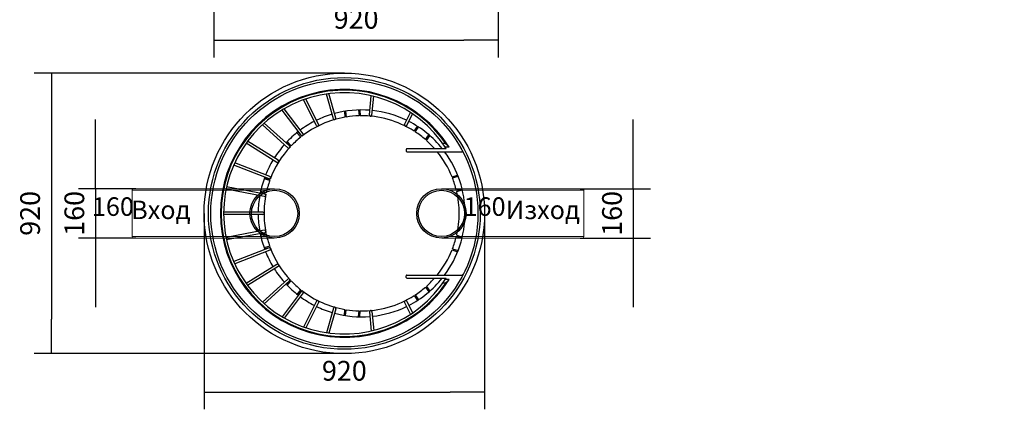
# Model space of a CAD drawing. Units: millimetres. Extents: x 22302 to 32350, y 6056 to 9554.
# Drawn here: x 22302 to 25496, y 6056 to 7320 of the extents above; entities that cross this region are included whole.
import ezdxf

# ---------------------------------------------------------------- set-up
doc = ezdxf.new("R2010")
doc.units = ezdxf.units.MM
doc.layers.get('Defpoints').update_dxf_attribs({"lineweight": 0})
doc.styles.add('iso', font='times.ttf')
doc.styles.add('SEACAD_Arial', font='arial.ttf')
doc.dimstyles.new('ECO', dxfattribs={"dimscale": 0.8, "dimtxt": 80, "dimasz": 140, "dimexe": 70, "dimexo": 0, "dimgap": 35, "dimtad": 1, "dimdec": 0, "dimrnd": 10, "dimtxsty": 'SEACAD_Arial', "dimblk1": '_SE_FILLED', "dimblk2": '_SE_FILLED', "dimsah": 1, "dimcen": 70, "dimclrt": 2, "dimadec": 0, "dimazin": 0, "dimtfac": 0.5, "dimtdec": 0, "dimtmove": 0, "dimatfit": 3, "dimfxl": 1, "dimarcsym": 0})

# ---------------------------------------------------------------- blocks, each defined once
blk = doc.blocks.new('_SE_FILLED')
at = {"color": 0}
blk.add_line((0, 0), (-1, 0), dxfattribs=at)
blk.add_solid([(0, 0), (-1, -0.1665), (-1, 0.1665), (0, 0)], dxfattribs=at)
blk = doc.blocks.new('*D28')
at = {"color": 0, "lineweight": -2, "transparency": 16777216}
for p, q in [((22548, 6883.4), (22548, 6995.4)), ((22678.4, 6771.4), (22492, 6771.4)), ((22548, 6771.4), (22548, 6611.4)), ((22678.4, 6611.4), (22492, 6611.4)), ((22548, 6499.4), (22548, 6387.4))]:
    blk.add_line(p, q, dxfattribs=at)
at = {"layer": 'Defpoints', "color": 0, "transparency": 16777216}
for p in [(22678.4, 6771.4), (22548, 6611.4), (22678.4, 6611.4)]:
    blk.add_point(p, dxfattribs=at)
at = {"color": 0, "lineweight": -2, "transparency": 16777216, "xscale": 112, "yscale": 112, "zscale": 112}
for p, rotation in [((22548, 6771.4), 270), ((22548, 6611.4), 90)]:
    blk.add_blockref('_SE_FILLED', p, dxfattribs=dict(at, rotation=rotation))
at = {"color": 2, "transparency": 16777216, "insert": (22487.3, 6691.4), "char_height": 64, "attachment_point": 5, "rotation": 90, "style": 'SEACAD_Arial'}
blk.add_mtext('160', dxfattribs=at)
blk = doc.blocks.new('*D29')
at = {"color": 0, "lineweight": -2, "transparency": 16777216}
for p, q in [((24292.2, 6883.4), (24292.2, 6995.4)), ((24120.1, 6771.4), (24348.2, 6771.4)), ((24292.2, 6771.4), (24292.2, 6611.4)), ((24120.1, 6611.4), (24348.2, 6611.4)), ((24292.2, 6499.4), (24292.2, 6387.4))]:
    blk.add_line(p, q, dxfattribs=at)
at = {"layer": 'Defpoints', "color": 0, "transparency": 16777216}
for p in [(24120.1, 6771.4), (24120.1, 6611.4), (24292.2, 6611.4)]:
    blk.add_point(p, dxfattribs=at)
at = {"color": 0, "lineweight": -2, "transparency": 16777216, "xscale": 112, "yscale": 112, "zscale": 112}
for p, rotation in [((24292.2, 6771.4), 270), ((24292.2, 6611.4), 90)]:
    blk.add_blockref('_SE_FILLED', p, dxfattribs=dict(at, rotation=rotation))
at = {"color": 2, "transparency": 16777216, "insert": (24231.5, 6691.4), "char_height": 64, "attachment_point": 5, "rotation": 90, "style": 'SEACAD_Arial'}
blk.add_mtext('160', dxfattribs=at)
blk = doc.blocks.new('Cone 800_630-Top view')
for p, q in [((-200, 147.2), (-200, 325.2)), ((200, 147.2), (200, 325.2)), ((-215, 283.7), (-215, 271.2)), ((-210, 147.2), (-210, 274.4)), ((210, 147.2), (210, 274.4)), ((215, 283.7), (215, 271.2)), ((-285.1, 146.4), (-323, 165.3)), ((285.1, 146.4), (323, 165.3)), ((-288.7, 139.3), (-327.5, 158.6)), ((-207.5, 144.7), (-202.5, 144.7)), ((207.5, 144.7), (202.5, 144.7)), ((288.7, 139.3), (327.5, 158.6)), ((-318.7, 33.5), (-379.8, 39.2)), ((318.7, 33.5), (379.8, 39.2)), ((-319.4, 25.6), (-381.7, 31.3)), ((319.4, 25.6), (381.7, 31.3)), ((-309.3, -83.9), (-388.3, -106.3)), ((-307.1, -91.5), (-387.2, -114.3)), ((307.1, -91.5), (387.2, -114.3)), ((309.3, -83.9), (388.3, -106.3)), ((-288.7, -139.3), (-371.2, -180.4)), ((-285.1, -146.4), (-368.6, -188)), ((285.1, -146.4), (368.6, -188)), ((288.7, -139.3), (371.2, -180.4)), ((-258.2, -189.9), (-339.4, -251.3)), ((258.2, -189.9), (339.4, -251.3)), ((-253.3, -196.3), (-335.3, -258.2)), ((-264.1, -206.9), (-250, -194.1)), ((-261.6, -210.1), (-247.5, -197.2)), ((261.6, -210.1), (247.5, -197.2)), ((264.1, -206.9), (250, -194.1)), ((253.3, -196.3), (335.3, -258.2)), ((-218.9, -234.1), (-293.1, -315.6)), ((-212.9, -239.5), (-287.7, -321.5)), ((-233.3, -241.1), (-219.2, -228.3)), ((-230.4, -243.9), (-216.3, -231)), ((212.9, -239.5), (287.7, -321.5)), ((230.4, -243.9), (216.3, -231)), ((218.9, -234.1), (293.1, -315.6)), ((233.3, -241.1), (219.2, -228.3)), ((-172.1, -270.4), (-233.8, -370)), ((-165.3, -274.6), (-227.3, -374.8)), ((165.3, -274.6), (227.3, -374.8)), ((172.1, -270.4), (233.8, -370)), ((-119.5, -297.4), (-163.8, -411.6)), ((-112, -300.3), (-156.4, -414.9)), ((-62.8, -314.3), (-85.9, -438)), ((-55, -315.8), (-78.1, -439.6)), ((55, -315.8), (78.1, -439.6)), ((62.8, -314.3), (85.9, -438)), ((112, -300.3), (156.4, -414.9)), ((119.5, -297.4), (163.8, -411.6)), ((-4, -320.5), (-4, -447.5)), ((4, -320.5), (4, -447.5))]:
    blk.add_line(p, q)
at = {"ltscale": 3}
for p, q in [((-74.9, 307.5), (-80.7, 325.7)), ((-71, 308.4), (-76.8, 326.6)), ((71, 308.4), (76.8, 326.6)), ((74.9, 307.5), (80.7, 325.7)), ((-118.7, 293.4), (-124.4, 311.6)), ((-115, 294.9), (-120.7, 313)), ((115, 294.9), (120.7, 313)), ((118.7, 293.4), (124.4, 311.6)), ((-226.5, 273.1), (-226.5, 263.3)), ((-223.3, 275.3), (-215, 283.7)), ((223.3, 275.3), (215, 283.7)), ((226.5, 273.1), (226.5, 263.3)), ((-239.4, 207.1), (-254.6, 218.5)), ((-236.7, 210.1), (-251.9, 221.6)), ((236.7, 210.1), (251.9, 221.6)), ((239.4, 207.1), (254.6, 218.5)), ((-266.8, 170.2), (-282.1, 181.7)), ((-264.7, 173.6), (-279.9, 185)), ((264.7, 173.6), (279.9, 185)), ((266.8, 170.2), (282.1, 181.7)), ((-335.4, -6), (-316.5, -4.2)), ((-335.4, -10), (-316.4, -8.2)), ((335.4, -10), (316.4, -8.2)), ((335.4, -6), (316.5, -4.2)), ((-331.5, -51.8), (-312.5, -50)), ((-330.8, -55.8), (-311.9, -54)), ((330.8, -55.8), (311.9, -54)), ((331.5, -51.8), (312.5, -50)), ((-110.4, -296.6), (-115.6, -315)), ((-106.6, -298), (-111.8, -316.3)), ((-66.2, -309.5), (-71.4, -327.8)), ((-62.3, -310.3), (-67.5, -328.6)), ((62.3, -310.3), (67.5, -328.6)), ((66.2, -309.5), (71.4, -327.8)), ((106.6, -298), (111.8, -316.3)), ((110.4, -296.6), (115.6, -315))]:
    blk.add_line(p, q, dxfattribs=at)
for radius in [455, 440.7, 433.2]:
    blk.add_circle((0, -56), radius)
for centre, radius, start, end in [((0, 0), 335.5, 90, 126.5929), ((-195, 325.2), 5, 117.0936, 180), ((0, 0), 335.5, 53.4071, 90), ((195, 325.2), 5, 0, 62.9064), ((0, 0), 316.5, 112.0305, 129.1919), ((0, 0), 316.5, 103.6955, 111.3045), ((0, 0), 316.5, 90, 102.9695), ((0, 0), 316.5, 77.0305, 90), ((0, 0), 316.5, 68.6955, 76.3045), ((0, 0), 316.5, 50.8081, 67.9695), ((0, -56), 402, 122.3292, 57.6708), ((0, -56), 399.5, 123.9798, 56.0202), ((0, -56), 391.5, 122.437, 57.563), ((0, 0), 335.5, 128.7506, 152.8463), ((0, 0), 335.5, 27.1537, 51.2494), ((0, 0), 316.5, 131.5686, 138.4107), ((0, 0), 316.5, 41.5893, 48.4314), ((0, 0), 316.5, 139.1367, 146.7456), ((0, 0), 316.5, 33.2544, 40.8633), ((0, 0), 316.5, 147.4717, 180.7636), ((0, 0), 316.5, 359.2364, 32.5283), ((0, 0), 335.5, 154.2125, 174.0228), ((-286.9, 142.8), 4, 243.5294, 63.5294), ((-207.5, 147.2), 2.5, 180, 270), ((-202.5, 147.2), 2.5, 270, 0), ((202.5, 147.2), 2.5, 180, 270), ((207.5, 147.2), 2.5, 270, 0), ((286.9, 142.8), 4, 116.4706, 296.4706), ((0, 0), 335.5, 5.9772, 25.7875), ((-319.1, 29.6), 4, 264.3449, 85.0668), ((319.1, 29.6), 4, 94.9332, 275.6551), ((0, 0), 335.5, 175.389, 195.1992), ((0, 0), 335.5, 344.8008, 4.611), ((0, 0), 316.5, 189.8246, 217.8224), ((0, 0), 316.5, 322.1776, 350.1754), ((0, 0), 335.5, 196.5655, 205.7875), ((-308.2, -87.7), 4, 285.8824, 105.8824), ((0, 0), 335.5, 334.2125, 343.4345), ((308.2, -87.7), 4, 74.1176, 254.1176), ((0, 0), 335.5, 207.1537, 216.3757), ((-286.9, -142.8), 4, 296.4706, 116.4706), ((0, 0), 335.5, 323.6243, 332.8463), ((286.9, -142.8), 4, 63.5294, 243.5294), ((-255.7, -193.1), 4, 307.0588, 127.0588), ((255.7, -193.1), 4, 52.9412, 232.9412), ((0, 0), 335.5, 217.7419, 226.9639), ((0, 0), 335.5, 313.0361, 322.2581), ((0, 0), 335.5, 228.3302, 237.5522), ((-215.9, -236.8), 4, 318.0103, 137.2838), ((0, 0), 316.5, 226.8835, 249.5871), ((0, 0), 316.5, 290.4129, 313.1165), ((0, 0), 335.5, 302.4478, 311.6698), ((215.9, -236.8), 4, 42.7162, 221.9897), ((0, 0), 335.5, 238.9184, 248.1404), ((-168.7, -272.5), 4, 328.2353, 148.2353), ((0, 0), 335.5, 291.8596, 301.0816), ((168.7, -272.5), 4, 31.7647, 211.7647), ((-115.8, -298.9), 4, 338.8235, 158.8235), ((0, 0), 335.5, 249.5067, 258.7286), ((-58.9, -315), 4, 349.4118, 169.4118), ((0, 0), 316.5, 258.6482, 270), ((0, -320.5), 4, 0.3587, 179.6413), ((0, 0), 316.5, 270, 281.3518), ((58.9, -315), 4, 10.5882, 190.5882), ((0, 0), 335.5, 281.2714, 290.4933), ((115.8, -298.9), 4, 21.1765, 201.1765), ((0, 0), 335.5, 260.0949, 269.3169), ((0, 0), 335.5, 270.6831, 279.9051)]:
    blk.add_arc(centre, radius, start, end)
for centre, radius, start, end in [((0, 0), 316.5, 181.4897, 189.0986), ((0, 0), 316.5, 350.9014, 358.5103), ((-1.1, -1), 315.1, 218.5312, 226.1746), ((1.1, -1), 315.1, 313.8254, 321.4688), ((-0.4, -1.4), 315.1, 250.2959, 257.9393), ((0.4, -1.4), 315.1, 282.0607, 289.7041)]:
    blk.add_arc(centre, radius, start, end, dxfattribs=at)
blk = doc.blocks.new('*D24')
at = {"color": 0, "lineweight": -2, "transparency": 16777216}
for p, q in [((22932, 7518.7), (22932, 7197.4)), ((23854.2, 7518.7), (23854.2, 7197.4)), ((23044, 7253.4), (23742.2, 7253.4))]:
    blk.add_line(p, q, dxfattribs=at)
at = {"layer": 'Defpoints', "color": 0, "transparency": 16777216}
for p in [(22932, 7518.7), (23854.2, 7518.7), (23854.2, 7253.4)]:
    blk.add_point(p, dxfattribs=at)
at = {"color": 0, "lineweight": -2, "transparency": 16777216, "xscale": 112, "yscale": 112, "zscale": 112, "rotation": 180}
blk.add_blockref('_SE_FILLED', (22932, 7253.4), dxfattribs=at)
at = {"color": 0, "lineweight": -2, "transparency": 16777216, "xscale": 112, "yscale": 112, "zscale": 112}
blk.add_blockref('_SE_FILLED', (23854.2, 7253.4), dxfattribs=at)
at = {"color": 2, "transparency": 16777216, "insert": (23393.1, 7314.1), "char_height": 64, "attachment_point": 5, "style": 'SEACAD_Arial'}
blk.add_mtext('920', dxfattribs=at)
blk = doc.blocks.new('*D25')
at = {"color": 0, "lineweight": -2, "transparency": 16777216}
for p, q in [((23354.9, 7146.4), (22348.4, 7146.4)), ((22404.4, 7034.4), (22404.4, 6348.4)), ((23354.9, 6236.4), (22348.4, 6236.4))]:
    blk.add_line(p, q, dxfattribs=at)
at = {"layer": 'Defpoints', "color": 0, "transparency": 16777216}
for p in [(23354.9, 7146.4), (22404.4, 6236.4), (23354.9, 6236.4)]:
    blk.add_point(p, dxfattribs=at)
at = {"color": 0, "lineweight": -2, "transparency": 16777216, "xscale": 112, "yscale": 112, "zscale": 112}
for p, rotation in [((22404.4, 7146.4), 90), ((22404.4, 6236.4), 270)]:
    blk.add_blockref('_SE_FILLED', p, dxfattribs=dict(at, rotation=rotation))
at = {"color": 2, "transparency": 16777216, "insert": (22343.7, 6691.4), "char_height": 64, "attachment_point": 5, "rotation": 90, "style": 'SEACAD_Arial'}
blk.add_mtext('920', dxfattribs=at)
blk = doc.blocks.new('*D23')
at = {"color": 0, "lineweight": -2, "transparency": 16777216}
for p, q in [((22899.9, 6690.9), (22899.9, 6055.9)), ((23809.9, 6690.9), (23809.9, 6055.9)), ((23011.9, 6111.9), (23697.9, 6111.9))]:
    blk.add_line(p, q, dxfattribs=at)
at = {"layer": 'Defpoints', "color": 0, "transparency": 16777216}
for p in [(22899.9, 6690.9), (23809.9, 6690.9), (23809.9, 6111.9)]:
    blk.add_point(p, dxfattribs=at)
at = {"color": 0, "lineweight": -2, "transparency": 16777216, "xscale": 112, "yscale": 112, "zscale": 112, "rotation": 180}
blk.add_blockref('_SE_FILLED', (22899.9, 6111.9), dxfattribs=at)
at = {"color": 0, "lineweight": -2, "transparency": 16777216, "xscale": 112, "yscale": 112, "zscale": 112}
blk.add_blockref('_SE_FILLED', (23809.9, 6111.9), dxfattribs=at)
at = {"color": 2, "transparency": 16777216, "insert": (23354.9, 6172.6), "char_height": 64, "attachment_point": 5, "style": 'SEACAD_Arial'}
blk.add_mtext('920', dxfattribs=at)

msp = doc.modelspace()

# ---------------------------------------------------------------- linework, layer by layer
at = {"lineweight": 0}
for points in [[(23126.7, 6611.4), (22669.3, 6611.4), (22666.8, 6614.9), (22666.8, 6767.9), (22669.3, 6771.4), (23127.1, 6771.4)], [(23100.9, 6616.4), (22666.8, 6616.4), (22666.8, 6766.4), (23101, 6766.4)], [(23671.8, 6611.4), (24129.2, 6611.4), (24131.7, 6614.9), (24131.7, 6767.9), (24129.2, 6771.4), (23671.4, 6771.4)], [(23697.6, 6616.4), (24131.7, 6616.4), (24131.7, 6766.4), (23697.5, 6766.4)]]:
    msp.add_lwpolyline(points, dxfattribs=at)
for centre, radius in [((23128.8, 6691.4), 80), ((23128.8, 6691.4), 75), ((23669.7, 6691.4), 80), ((23669.7, 6691.4), 75)]:
    msp.add_circle(centre, radius)

# ---------------------------------------------------------------- block references
at = {"rotation": 270}
msp.add_blockref('Cone 800_630-Top view', (23410.9, 6691.4), dxfattribs=at)

# ---------------------------------------------------------------- texts
at = {"style": 'iso'}
for s, p in [('Вход', (22663.3, 6672.8)), ('Изход', (23878.5, 6672.8))]:
    msp.add_text(s, height=60, dxfattribs=at).set_placement(p)
at = {"char_height": 60, "attachment_point": 1, "style": 'iso'}
for insert in [(22536, 6843.4), (23741.7, 6843.4)]:
    msp.add_mtext_dynamic_manual_height_columns('\\pi77.86123;DN 160', width=434.05, gutter_width=12.5, heights=[0], dxfattribs=dict(at, insert=insert))

# ---------------------------------------------------------------- dimensions: what is measured, and where the dimension line sits
at = {"color": 2}
dim = msp.add_linear_dim(base=(23854.2, 7253.4), p1=(22932, 7518.7), p2=(23854.2, 7518.7), dimstyle='ECO', dxfattribs=at)
dim.commit()
dim.dimension.update_dxf_attribs({"geometry": '*D24', "text_midpoint": (23393.1, 7314.1)})
dim = msp.add_linear_dim(base=(22404.4, 6236.4), p1=(23354.9, 7146.4), p2=(23354.9, 6236.4), angle=90, text='920', dimstyle='ECO', dxfattribs=at)
dim.commit()
dim.dimension.update_dxf_attribs({"geometry": '*D25', "text_midpoint": (22343.7, 6691.4)})
for base, p1, p2, picture, middle in [((22548, 6611.4), (22678.4, 6771.4), (22678.4, 6611.4), '*D28', (22548, 6691.4)), ((24292.2, 6611.4), (24120.1, 6771.4), (24120.1, 6611.4), '*D29', (24292.2, 6691.4))]:
    dim = msp.add_linear_dim(base=base, p1=p1, p2=p2, angle=90, dimstyle='ECO', dxfattribs=at)
    dim.commit()
    dim.dimension.update_dxf_attribs({"geometry": picture, "text_midpoint": middle, "dimtype": 160})
dim = msp.add_linear_dim(base=(23809.9, 6111.9), p1=(22899.9, 6690.9), p2=(23809.9, 6690.9), text='920', dimstyle='ECO', dxfattribs=at)
dim.commit()
dim.dimension.update_dxf_attribs({"geometry": '*D23', "text_midpoint": (23354.9, 6111.9), "dimtype": 160})

doc.saveas('drawing.dxf')
